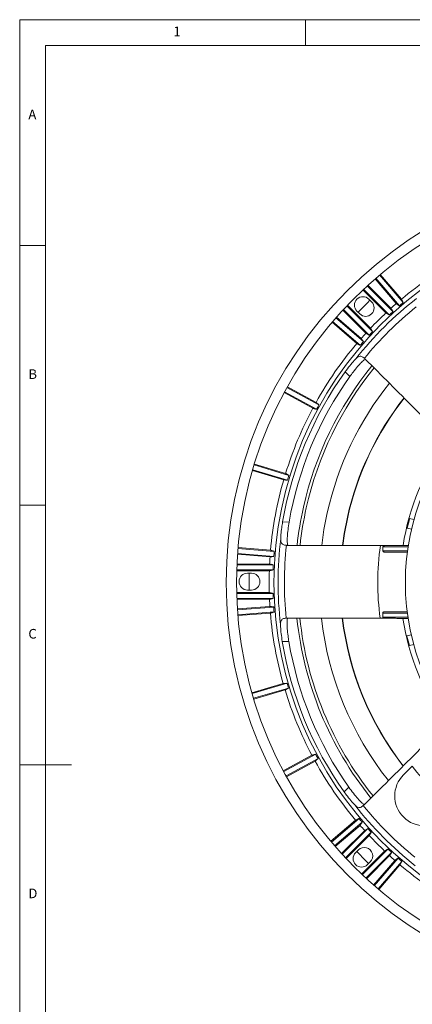
# Model space of a CAD drawing. Units: millimetres. Extents: x 5 to 415, y 5 to 292.
# Drawn here: x 5 to 81, y 102 to 292 of the extents above; entities that cross this region are included whole.
import ezdxf

# ---------------------------------------------------------------- set-up
doc = ezdxf.new("R2010")
doc.units = ezdxf.units.MM
doc.styles.add('SLDTEXTSTYLE0', font='TXT', dxfattribs={"width": 0.75})

msp = doc.modelspace()

# ---------------------------------------------------------------- linework, layer by layer
at = {"color": 7, "linetype": 'Continuous', "lineweight": 0}
for p, q in [((415, 292), (5, 292)), ((5, 292), (5, 5)), ((60, 287), (60, 292)), ((410, 287), (10, 287)), ((10, 287), (10, 10)), ((10, 248.5), (5, 248.5)), ((5, 198.5), (10, 198.5)), ((5, 148.5), (15, 148.5))]:
    msp.add_line(p, q, dxfattribs=at)
at = {"color": 7, "linetype": 'Continuous', "lineweight": 15}
for p, q in [((78.8224, 237.5101), (74.2894, 242.8441)), ((78.4896, 238.1731), (74.4238, 242.9572)), ((76.4817, 236.4244), (72.0485, 240.8794)), ((73.4351, 242.1131), (77.5011, 237.3287)), ((73.5679, 242.2281), (78.1011, 236.8939)), ((71.0944, 239.9952), (75.5247, 235.5431)), ((71.2225, 240.1156), (76.1624, 235.1513)), ((76.8609, 235.7942), (71.9187, 240.7608)), ((72.5476, 232.5805), (68.1173, 237.0326)), ((72.7656, 237.6424), (72.2366, 238.174)), ((67.2284, 236.0829), (71.6615, 231.6279)), ((67.3476, 236.2122), (72.2899, 231.2455)), ((72.9362, 231.9409), (67.9963, 236.9052)), ((69.9328, 235.8816), (70.4619, 235.3499)), ((65.1389, 233.7179), (69.903, 229.6286)), ((65.2527, 233.8517), (70.5644, 229.2925)), ((71.1841, 230.0108), (65.8722, 234.5701)), ((70.7522, 230.6129), (65.9879, 234.7024)), ((68.5596, 223.2618), (67.6619, 224.1638)), ((55.9253, 220.1741), (61.4357, 217.1646)), ((56.0084, 220.3289), (62.152, 216.9736)), ((62.6067, 217.8061), (56.4631, 221.1614)), ((62.0588, 218.3056), (56.5484, 221.315)), ((49.814, 205.1689), (55.8296, 203.371)), ((49.8631, 205.3376), (56.5701, 203.333)), ((56.8417, 204.2419), (50.1348, 206.2465)), ((56.2019, 204.6165), (50.1863, 206.4145)), ((80.0832, 195.9482), (80.9138, 195.7159)), ((55.6094, 195.2675), (56.882, 195.2644)), ((79.6048, 194.0877), (80.4444, 193.8905)), ((54.0073, 189.5965), (47.0302, 190.1628)), ((53.3032, 189.8299), (47.0453, 190.3378)), ((75.2613, 190.7192), (74.4418, 190.7212)), ((74.9305, 189.72), (74.9323, 190.47)), ((46.9431, 189.0419), (53.2013, 188.5339)), ((46.9557, 189.2171), (53.933, 188.6507)), ((46.7856, 185.8891), (53.0664, 185.8737)), ((46.791, 186.0648), (53.7943, 186.0476)), ((53.8337, 186.9962), (46.827, 187.0134)), ((53.1198, 187.1736), (46.835, 187.189)), ((49.631, 185.4072), (48.881, 185.409)), ((49.1656, 182.1583), (49.1736, 185.4083)), ((48.873, 182.159), (49.623, 182.1572)), ((53.0561, 181.6737), (46.7753, 181.6892)), ((53.7831, 181.4963), (46.7798, 181.5135)), ((46.8112, 180.5647), (53.8178, 180.5475)), ((46.8183, 180.389), (53.1031, 180.3736)), ((53.1779, 179.0129), (46.9173, 178.5357)), ((53.909, 178.8925), (46.929, 178.3604)), ((46.9989, 177.4143), (53.9787, 177.9464)), ((47.0131, 177.2392), (53.2734, 177.7164)), ((74.4074, 176.7213), (75.2269, 176.7192)), ((74.901, 177.72), (74.8992, 176.97)), ((79.5538, 173.3294), (80.3944, 173.5225)), ((56.8255, 172.2644), (55.5529, 172.2676)), ((80.023, 171.4666), (80.8548, 171.6948)), ((55.7333, 164.1631), (49.7089, 162.3947)), ((56.4739, 164.1974), (49.7572, 162.2258)), ((50.0244, 161.3155), (56.7411, 163.2872)), ((50.0751, 161.1473), (56.0994, 162.9157)), ((61.2715, 150.342), (55.7464, 147.3597)), ((61.9888, 150.5296), (55.8288, 147.2045)), ((56.2794, 146.3697), (62.4394, 149.6948)), ((56.3639, 146.2158), (61.889, 149.1981)), ((78.9059, 146.587), (80.5452, 148.2183)), ((67.4633, 143.3123), (68.3653, 144.21)), ((69.6775, 137.8366), (64.8933, 133.7708)), ((70.3405, 138.1695), (65.0064, 133.6364)), ((65.6225, 132.915), (70.9567, 137.4482)), ((65.7375, 132.7822), (70.5219, 136.8481)), ((71.4262, 135.8287), (66.9712, 131.3955)), ((72.0564, 136.208), (67.0898, 131.2657)), ((67.735, 130.5695), (72.6993, 135.5094)), ((67.8554, 130.4415), (72.3075, 134.8718)), ((70.2082, 132.1126), (69.6766, 131.5836)), ((75.2701, 131.8946), (70.818, 127.4643)), ((75.9096, 132.2832), (70.9454, 127.3433)), ((71.6384, 126.6946), (76.605, 131.6369)), ((71.7677, 126.5754), (76.2227, 131.0086)), ((71.969, 129.2799), (72.5007, 129.8089)), ((77.2376, 130.0993), (73.1482, 125.3349)), ((77.8398, 130.5311), (73.2804, 125.2192)), ((73.9988, 124.5997), (78.5581, 129.9114)), ((74.1327, 124.486), (78.222, 129.2501))]:
    msp.add_line(p, q, dxfattribs=at)
at = {"color": 7, "linetype": 'Continuous', "lineweight": 15, "flags": 128}
for points in [[(70.1392, 235.6742), (71.961, 237.5033), (72.4429, 237.9666)], [(63.1458, 190.7511), (63.5836, 193.8196), (64.2197, 197.0614)], [(67.1436, 190.7434), (67.4801, 193.0523), (68.0932, 196.1927)], [(67.2006, 190.7421), (67.5361, 193.0429), (68.1486, 196.1803)], [(72.1764, 129.4863), (71.6266, 130.0208), (69.884, 131.79)]]:
    msp.add_lwpolyline(points, dxfattribs=at)
at = {"color": 7, "linetype": 'Continuous', "lineweight": 15}
for radius in [79.5, 77.5, 70.2961, 45]:
    msp.add_circle((124.2518, 183.5988), radius, dxfattribs=at)
for centre, radius, start, end in [((124.2518, 183.5988), 71.2217, 118.882146, 129.980878), ((71.0847, 237.0278), 1.625, 44.859233, 224.859233), ((124.2518, 183.5988), 69.5057, 128.041878, 141.676588), ((71.6137, 236.4961), 1.625, 224.859233, 44.859233), ((124.2518, 183.5988), 71.2217, 131.026708, 132.122992), ((124.2518, 183.5988), 70.5, 130.11978, 130.890761), ((124.2518, 183.5988), 68.2851, 128.9694, 140.749065), ((124.2518, 183.5988), 71.2217, 133.169599, 136.548867), ((124.2518, 183.5988), 70.5, 132.237891, 133.009456), ((124.2518, 183.5988), 71.2217, 137.595474, 138.691757), ((124.2518, 183.5988), 70.5, 136.70901, 137.480575), ((124.2518, 183.5988), 71.2217, 139.737588, 150.83632), ((124.2518, 183.5988), 70.5, 138.827705, 139.598686), ((124.2518, 183.5988), 69.6271, 144.366089, 170.352377), ((124.2518, 183.5988), 66.23, 140.934259, 167.360192), ((124.2518, 183.5988), 65.6648, 140.986621, 167.360192), ((124.2518, 183.5988), 68.3723, 144.542224, 170.176242), ((124.2518, 183.5988), 61.5231, 141.398269, 167.360192), ((124.2518, 183.5988), 57.5534, 141.846302, 167.360192), ((124.2518, 183.5988), 57.4966, 141.853148, 167.360192), ((124.2518, 183.5988), 71.2217, 151.882146, 162.83632), ((124.2518, 183.5988), 70.5, 150.973744, 151.744722), ((124.2518, 183.5988), 46, 143.612162, 171.106304), ((124.2518, 183.5988), 71.2217, 163.882146, 174.980878), ((124.2518, 183.5988), 70.5, 162.973744, 163.744722), ((124.2518, 183.5988), 66.23, 167.360192, 173.791436), ((124.2518, 183.5988), 65.6648, 167.360192, 173.734982), ((124.2518, 183.5988), 45.8625, 164.379233, 166.779233), ((124.2518, 183.5988), 69.5057, 173.041878, 186.676588), ((124.2518, 183.5988), 68.2851, 173.9694, 185.749065), ((124.2518, 183.5988), 50.3166, 171.862362, 187.856104), ((124.2518, 183.5988), 71.2217, 176.026708, 177.122992), ((124.2518, 183.5988), 70.5, 175.11978, 175.890761), ((124.2518, 183.5988), 71.2217, 178.169599, 181.548867), ((124.2518, 183.5988), 70.5, 177.237891, 178.009456), ((48.877, 183.784), 1.625, 89.859233, 269.859233), ((49.627, 183.7822), 1.625, 269.859233, 89.859233), ((124.2518, 183.5988), 71.2217, 182.595474, 183.691757), ((124.2518, 183.5988), 70.5, 181.70901, 182.480575), ((124.2518, 183.5988), 70.5, 183.827705, 184.598686), ((124.2518, 183.5988), 71.2217, 184.737588, 195.83632), ((124.2518, 183.5988), 66.23, 185.927964, 218.784002), ((124.2518, 183.5988), 65.6648, 185.986469, 218.734279), ((124.2518, 183.5988), 61.5231, 186.39987, 218.317206), ((124.2518, 183.5988), 57.5534, 186.850687, 217.872451), ((124.2518, 183.5988), 57.4966, 186.858619, 217.864838), ((124.2518, 183.5988), 46, 188.612162, 216.106304), ((124.2518, 183.5988), 45.8625, 192.939233, 195.339233), ((124.2518, 183.5988), 69.6271, 189.366089, 215.352377), ((124.2518, 183.5988), 68.3723, 189.542224, 215.176242), ((124.2518, 183.5988), 70.5, 195.973744, 196.744722), ((124.2518, 183.5988), 71.2217, 196.882146, 207.83632), ((124.2518, 183.5988), 70.5, 207.973744, 208.744722), ((124.2518, 183.5988), 71.2217, 208.882146, 219.980878), ((124.2518, 183.5988), 56.2321, 218.990205, 230.728261), ((82.9617, 142.5112), 5.75, 134.859233, 224.859233), ((124.2518, 183.5988), 69.5057, 218.041878, 231.676588), ((124.2518, 183.5988), 68.2851, 218.9694, 230.749065), ((82.9617, 142.5112), 5.75, 224.859233, 314.859233), ((124.2518, 183.5988), 70.5, 220.11978, 220.890761), ((124.2518, 183.5988), 71.2217, 221.026708, 222.122992), ((124.2518, 183.5988), 70.5, 222.237891, 223.009456), ((124.2518, 183.5988), 71.2217, 223.169599, 226.548867), ((70.8228, 130.4317), 1.625, 134.859233, 314.859233), ((71.3544, 130.9608), 1.625, 314.859233, 134.859233), ((124.2518, 183.5988), 70.5, 226.70901, 227.480575), ((124.2518, 183.5988), 71.2217, 227.595474, 228.691757), ((124.2518, 183.5988), 70.5, 228.827705, 229.598686), ((124.2518, 183.5988), 71.2217, 229.737588, 240.83632)]:
    msp.add_arc(centre, radius, start, end, dxfattribs=at)
for points in [[(77.5011, 237.3287), (78.1011, 236.8939)], [(78.8224, 237.5101), (78.4896, 238.1731)], [(75.5247, 235.5431), (76.1624, 235.1513)], [(76.8609, 235.7942), (76.4817, 236.4244)], [(71.6615, 231.6279), (72.2899, 231.2455)], [(72.9362, 231.9409), (72.5476, 232.5805)], [(69.903, 229.6286), (70.5644, 229.2925)], [(71.1841, 230.0108), (70.7522, 230.6129)], [(71.373, 226.804), (71.5351, 226.6513)], [(62.6067, 217.8061), (62.0588, 218.3056)], [(61.4357, 217.1646), (62.152, 216.9736)], [(55.8296, 203.371), (56.5701, 203.333)], [(56.8417, 204.2419), (56.2019, 204.6165)], [(54.0073, 189.5965), (53.3032, 189.8299)], [(56.5671, 190.7651), (56.3445, 190.7728)], [(53.2013, 188.5339), (53.933, 188.6507)], [(53.0664, 185.8737), (53.7943, 186.0476)], [(53.8337, 186.9962), (53.1198, 187.1736)], [(53.7831, 181.4963), (53.0561, 181.6737)], [(53.1031, 180.3736), (53.8178, 180.5475)], [(53.909, 178.8925), (53.1779, 179.0129)], [(53.2734, 177.7164), (53.9787, 177.9464)], [(56.3101, 176.7586), (56.5327, 176.7652)], [(56.4739, 164.1974), (55.7333, 164.1631)], [(56.0994, 162.9157), (56.7411, 163.2872)], [(61.9888, 150.5296), (61.2715, 150.342)], [(61.889, 149.1981), (62.4394, 149.6948)], [(71.3242, 140.8059), (71.1613, 140.6539)], [(70.3405, 138.1695), (69.6775, 137.8366)], [(70.5219, 136.8481), (70.9567, 137.4482)], [(72.0564, 136.208), (71.4262, 135.8287)], [(72.3075, 134.8718), (72.6993, 135.5094)], [(75.9096, 132.2832), (75.2701, 131.8946)], [(76.2227, 131.0086), (76.605, 131.6369)], [(77.8398, 130.5311), (77.2376, 130.0993)], [(78.222, 129.2501), (78.5581, 129.9114)]]:
    msp.add_open_spline(points, degree=1, dxfattribs=at)
for points, knots in [([(67.6619, 224.1638), (67.9622, 224.5697), (68.5628, 225.3817), (69.273, 226.217), (69.622, 226.5912), (69.7229, 226.6993)], [0, 0, 0, 0, 0.41539234, 0.83100951, 1, 1, 1, 1]), ([(71.5949, 226.5912), (71.5326, 226.5845), (71.408, 226.571), (70.8406, 226.0558), (70.0789, 225.2275), (69.2736, 224.2421), (68.7703, 223.5511), (68.5596, 223.2618)], [0, 0, 0, 0, 0.21292784, 0.42591461, 0.63752522, 0.84819725, 1, 1, 1, 1]), ([(71.373, 226.804), (71.1828, 226.9454), (70.8017, 227.2287), (70.2573, 227.1835), (69.8974, 226.8574), (69.7229, 226.6993)], [0, 0, 0, 0, 0.33922747, 0.67974811, 1, 1, 1, 1]), ([(71.5351, 226.6513), (74.6791, 223.4918), (78.8783, 219.2718), (83.0859, 215.0435), (84.1433, 213.9809)], [0, 0, 0, 0, 0.748701605, 1, 1, 1, 1]), ([(55.2579, 192.019), (55.27, 192.2843), (55.2989, 192.9184), (55.4187, 194.0668), (55.553, 194.9121), (55.6094, 195.2675)], [0, 0, 0, 0, 0.29416723, 0.70324696, 1, 1, 1, 1]), ([(56.882, 195.2644), (56.8032, 194.7647), (56.6454, 193.7649), (56.5281, 192.4206), (56.504, 191.4047), (56.5552, 190.8485), (56.6235, 190.7895), (56.6519, 190.7649)], [0, 0, 0, 0, 0.21389381, 0.42790699, 0.63937706, 0.85012279, 1, 1, 1, 1]), ([(55.2579, 192.019), (55.2695, 191.7751), (55.2927, 191.2866), (55.6529, 190.877), (56.1142, 190.8075), (56.3445, 190.7728)], [0, 0, 0, 0, 0.3330438, 0.66696616, 1, 1, 1, 1]), ([(74.4418, 190.7212), (72.9428, 190.7249), (66.9777, 190.7395), (61.0244, 190.7542), (56.5671, 190.7651)], [0, 0, 0, 0, 0.25129828, 1, 1, 1, 1]), ([(75.2582, 189.4692), (75.2159, 189.4729), (75.1351, 189.4801), (75.0347, 189.5309), (74.969, 189.5955), (74.9355, 189.6602), (74.932, 189.7019), (74.9305, 189.72)], [0, 0, 0, 0, 0.27858508, 0.53226261, 0.72465274, 0.88101925, 1, 1, 1, 1]), ([(74.9305, 189.72), (75.2192, 189.7193), (75.8041, 189.7179), (76.5116, 189.7161), (77.1692, 189.7145), (77.8091, 189.7129), (78.5045, 189.7112), (79.1204, 189.7097), (79.5996, 189.7085), (79.7089, 189.7083)], [0, 0, 0, 0, 0.1279681, 0.25929988, 0.43760388, 0.61623861, 0.78266789, 0.95041021, 1, 1, 1, 1]), ([(74.9323, 190.47), (74.935, 190.4932), (74.9402, 190.5394), (74.9816, 190.607), (75.0538, 190.6697), (75.1533, 190.7119), (75.2275, 190.7169), (75.2613, 190.7192)], [0, 0, 0, 0, 0.15239756, 0.30418946, 0.51027207, 0.77744038, 1, 1, 1, 1]), ([(79.7783, 190.4581), (79.7715, 190.4581), (79.2523, 190.4594), (78.644, 190.4609), (77.7684, 190.463), (76.9756, 190.465), (76.1101, 190.4671), (75.2635, 190.4692), (74.9323, 190.47)], [0, 0, 0, 0, 0.00260053, 0.19602602, 0.39067121, 0.62175036, 0.85201582, 1, 1, 1, 1]), ([(75.2613, 190.7192), (75.5522, 190.7185), (76.3493, 190.7165), (77.1986, 190.7144), (78.0171, 190.7124), (78.7763, 190.7106), (79.4962, 190.7088), (79.833, 190.708)], [0, 0, 0, 0, 0.13924841, 0.38148865, 0.62457865, 0.82440448, 1, 1, 1, 1]), ([(79.6863, 189.4583), (79.6565, 189.4584), (79.2356, 189.4594), (78.7506, 189.4606), (78.0356, 189.4624), (77.4019, 189.4639), (76.7524, 189.4655), (76.0669, 189.4672), (75.5291, 189.4685), (75.2582, 189.4692)], [0, 0, 0, 0, 0.01312213, 0.18588573, 0.36104499, 0.55031371, 0.73964576, 0.86886682, 1, 1, 1, 1]), ([(56.3101, 176.7586), (56.0757, 176.7241), (55.6059, 176.6549), (55.2529, 176.238), (55.229, 175.7529), (55.2174, 175.5177)], [0, 0, 0, 0, 0.339228233, 0.67974815, 1, 1, 1, 1]), ([(56.6175, 176.765), (56.5782, 176.7162), (56.4996, 176.6186), (56.4627, 175.853), (56.5099, 174.7287), (56.6372, 173.4625), (56.7699, 172.6181), (56.8255, 172.2644)], [0, 0, 0, 0, 0.2129278, 0.42591434, 0.63752506, 0.84819665, 1, 1, 1, 1]), ([(56.5327, 176.7652), (60.99, 176.7542), (66.9433, 176.7396), (72.9084, 176.7249), (74.4074, 176.7213)], [0, 0, 0, 0, 0.74870164, 1, 1, 1, 1]), ([(75.2269, 176.7192), (75.1846, 176.723), (75.1038, 176.7301), (75.0033, 176.7809), (74.9377, 176.8456), (74.9042, 176.9102), (74.9007, 176.952), (74.8992, 176.97)], [0, 0, 0, 0, 0.27858873, 0.5322626, 0.7246478, 0.88101483, 1, 1, 1, 1]), ([(74.8992, 176.97), (75.2304, 176.9692), (76.077, 176.9672), (76.9422, 176.965), (77.736, 176.9631), (78.6084, 176.9609), (79.2414, 176.9594), (79.7948, 176.958), (79.8304, 176.9579)], [0, 0, 0, 0, 0.14641906, 0.37424857, 0.60288338, 0.79546961, 0.98684896, 1, 1, 1, 1]), ([(74.901, 177.72), (74.9036, 177.7432), (74.9088, 177.7894), (74.9503, 177.8571), (75.0225, 177.9197), (75.122, 177.9619), (75.1962, 177.967), (75.2299, 177.9692)], [0, 0, 0, 0, 0.15241238, 0.30418633, 0.51027596, 0.77743936, 1, 1, 1, 1]), ([(79.71, 177.7082), (79.5901, 177.7085), (79.1016, 177.7097), (78.4716, 177.7113), (77.7817, 177.713), (77.1417, 177.7145), (76.4834, 177.7162), (75.7784, 177.7179), (75.1931, 177.7193), (74.901, 177.72)], [0, 0, 0, 0, 0.05398579, 0.22005657, 0.38662488, 0.56433337, 0.74190127, 0.87119437, 1, 1, 1, 1]), ([(79.8705, 176.7078), (79.5076, 176.7087), (78.7607, 176.7106), (77.9818, 176.7125), (77.1644, 176.7145), (76.3149, 176.7166), (75.5178, 176.7185), (75.2269, 176.7192)], [0, 0, 0, 0, 0.18637262, 0.38358619, 0.62349839, 0.86257205, 1, 1, 1, 1]), ([(75.2299, 177.9692), (75.4964, 177.9686), (76.0349, 177.9673), (76.721, 177.9656), (77.3734, 177.964), (78.005, 177.9624), (78.7192, 177.9607), (79.2064, 177.9595), (79.6361, 177.9584), (79.6698, 177.9583)], [0, 0, 0, 0, 0.128629872, 0.25990011, 0.448692345, 0.637835907, 0.810813707, 0.985144929, 1, 1, 1, 1]), ([(55.5529, 172.2676), (55.4782, 172.7669), (55.3287, 173.7658), (55.2403, 174.8586), (55.2225, 175.3699), (55.2174, 175.5177)], [0, 0, 0, 0, 0.41539119, 0.83100897, 1, 1, 1, 1]), ([(83.9945, 153.4141), (82.9319, 152.3568), (78.7036, 148.1492), (74.4836, 143.9499), (71.3242, 140.8059)], [0, 0, 0, 0, 0.25129833, 1, 1, 1, 1]), ([(68.3653, 144.21), (68.663, 143.8009), (69.2583, 142.9825), (70.1259, 141.9489), (70.8272, 141.2135), (71.2568, 140.8564), (71.3468, 140.863), (71.3843, 140.8657)], [0, 0, 0, 0, 0.2138934, 0.42790678, 0.63937684, 0.85012275, 1, 1, 1, 1]), ([(69.5118, 140.7668), (69.3328, 140.9629), (68.9048, 141.4317), (68.1774, 142.3284), (67.6747, 143.0211), (67.4633, 143.3123)], [0, 0, 0, 0, 0.29416708, 0.70324799, 1, 1, 1, 1]), ([(69.5118, 140.7668), (69.6925, 140.6025), (70.0543, 140.2735), (70.5986, 140.2386), (70.9739, 140.5156), (71.1613, 140.6539)], [0, 0, 0, 0, 0.333043783, 0.666966845, 1, 1, 1, 1])]:
    msp.add_open_spline(points, degree=3, knots=knots, dxfattribs=at)

# ---------------------------------------------------------------- texts
at = {"color": 7, "linetype": 'Continuous', "lineweight": 0, "char_height": 1.8521, "attachment_point": 1, "style": 'SLDTEXTSTYLE0'}
for s, insert in [('1', (34.5833, 290.668)), ('A', (6.6667, 274.668)), ('B', (6.6667, 224.668)), ('C', (6.6667, 174.668)), ('D', (6.6667, 124.668))]:
    msp.add_mtext(s, dxfattribs=dict(at, insert=insert))

doc.saveas('drawing.dxf')
